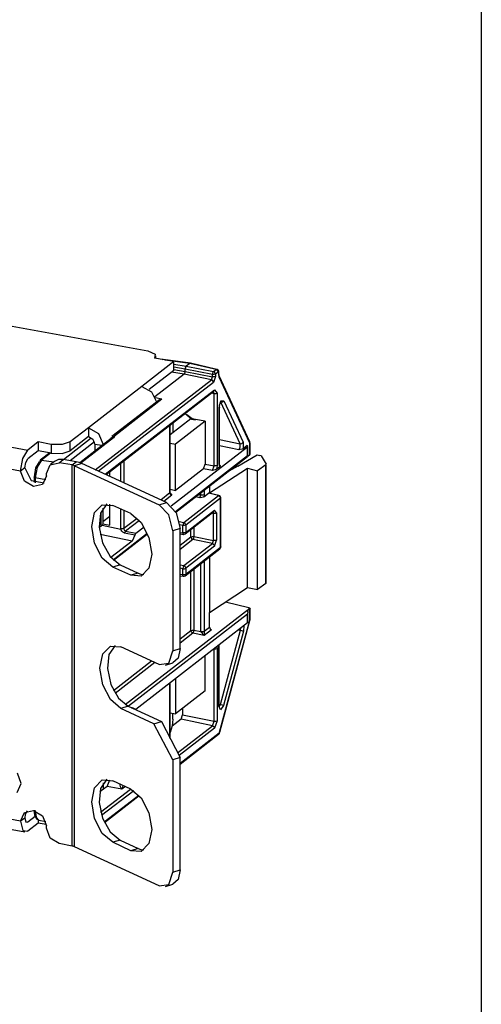
# Paper-space layout 'Layout1' of a CAD drawing. Extents: x 0 to 11, y 0 to 8.5.
# Drawn here: x 10.3 to 10.8, y 3.1 to 4.1 of the extents above; entities that cross this region are included whole.
import ezdxf

# ---------------------------------------------------------------- set-up
doc = ezdxf.new("R2010")
doc.units = 0
doc.header["$MEASUREMENT"] = 0
doc.layers.add('1', color=7, linetype='Continuous')

psp = doc.layouts.get("Layout1")

# ---------------------------------------------------------------- linework, layer by layer
at = {"layer": '1', "color": 7, "linetype": 'Continuous'}
psp.add_line((10.75, 8.2039), (10.75, 0.25), dxfattribs=at)
at = {"layer": '1', "color": 153, "linetype": 'Continuous'}
for p, q in [((8.2651, 4.0051), (10.2733, 3.6396)), ((10.2657, 3.6175), (8.2556, 3.9833)), ((9.5131, 3.9051), (10.3995, 3.7438)), ((10.3995, 3.7438), (10.4071, 3.7406)), ((10.4071, 3.7406), (10.4064, 3.7363)), ((10.4267, 3.7326), (10.3931, 3.7066)), ((10.4267, 3.7326), (10.4064, 3.7363)), ((10.4079, 3.736), (10.4079, 3.7387)), ((10.4267, 3.7233), (10.4267, 3.7326)), ((10.4267, 3.7233), (10.4007, 3.7032)), ((10.3931, 3.7066), (10.3369, 3.6631)), ((10.3931, 3.7066), (10.4033, 3.7009)), ((10.4033, 3.7009), (10.4086, 3.6902)), ((10.4257, 3.6681), (10.4257, 3.6578)), ((10.3369, 3.6631), (10.3177, 3.6482)), ((10.3369, 3.6631), (10.3369, 3.6538)), ((10.3369, 3.6631), (10.3476, 3.6569)), ((10.3476, 3.6569), (10.3526, 3.6455)), ((10.2842, 3.6481), (10.2733, 3.6396)), ((10.2842, 3.6481), (10.2842, 3.6388)), ((10.2977, 3.6456), (10.2842, 3.6481)), ((10.3177, 3.6482), (10.3092, 3.6454)), ((10.3369, 3.6538), (10.3177, 3.6389)), ((10.3177, 3.6389), (10.3177, 3.6482)), ((10.3369, 3.6538), (10.3417, 3.6509)), ((10.3417, 3.6509), (10.3437, 3.6456)), ((10.2679, 3.6307), (10.2733, 3.6396)), ((10.2842, 3.6388), (10.2733, 3.6303)), ((10.2977, 3.6363), (10.2842, 3.6388)), ((10.3092, 3.6454), (10.2977, 3.6456)), ((10.2977, 3.6456), (10.2977, 3.6363)), ((10.2977, 3.6363), (10.3092, 3.6361)), ((10.3092, 3.6361), (10.3177, 3.6389)), ((10.3511, 3.6443), (10.3437, 3.6456)), ((10.3437, 3.6456), (10.3437, 3.6385)), ((10.2657, 3.6175), (10.2679, 3.6307)), ((10.27, 3.6209), (10.271, 3.6265)), ((10.271, 3.6265), (10.2733, 3.6303)), ((10.2966, 3.624), (10.3062, 3.6263)), ((10.3013, 3.6277), (10.297, 3.6243)), ((10.3056, 3.6296), (10.3013, 3.6277)), ((10.3105, 3.6297), (10.3056, 3.6296)), ((10.3062, 3.6263), (10.3105, 3.6297)), ((10.3197, 3.6239), (10.3062, 3.6263)), ((10.324, 3.6273), (10.3105, 3.6297)), ((10.3197, 3.6239), (10.324, 3.6273)), ((10.33, 3.6255), (10.3222, 3.6231)), ((10.3273, 3.6265), (10.324, 3.6273)), ((10.33, 3.6255), (10.3273, 3.6265)), ((10.4191, 3.5844), (10.33, 3.6255)), ((10.27, 3.6209), (10.2657, 3.6175)), ((10.2696, 3.6069), (10.2657, 3.6175)), ((10.27, 3.6209), (10.2768, 3.6076)), ((10.2927, 3.6149), (10.2966, 3.624)), ((10.321, 3.6236), (10.3197, 3.6239)), ((10.3197, 3.223), (10.3197, 3.6239)), ((10.3222, 3.6231), (10.321, 3.6236)), ((10.3222, 3.6231), (10.4114, 3.582)), ((10.3222, 3.2223), (10.3222, 3.6231)), ((10.2657, 3.2491), (8.2556, 3.6148)), ((10.2792, 3.6011), (10.2696, 3.6069)), ((10.2768, 3.6076), (10.2903, 3.6051)), ((10.2927, 3.6126), (10.2887, 3.6035)), ((10.2927, 3.6126), (10.2927, 3.6149)), ((8.2615, 3.6033), (10.2702, 3.2378)), ((10.2887, 3.6035), (10.2792, 3.6011)), ((10.4114, 3.582), (10.4191, 3.5844)), ((10.4191, 3.5844), (10.4292, 3.5736)), ((10.3404, 3.5591), (10.3433, 3.574)), ((10.3433, 3.574), (10.3514, 3.5821)), ((10.3563, 3.5829), (10.3498, 3.5733)), ((10.3514, 3.5821), (10.3625, 3.5814)), ((10.3814, 3.5727), (10.3625, 3.5814)), ((10.4214, 3.5713), (10.4114, 3.582)), ((10.3498, 3.5733), (10.3482, 3.5584)), ((10.3814, 3.5727), (10.3924, 3.5632)), ((10.4256, 3.5546), (10.4214, 3.5713)), ((10.4292, 3.5736), (10.4333, 3.557)), ((10.3433, 3.5416), (10.3404, 3.5591)), ((10.3482, 3.5584), (10.3518, 3.5419)), ((10.3924, 3.5632), (10.4005, 3.5476)), ((10.4333, 3.557), (10.4256, 3.5546)), ((10.4256, 3.5546), (10.4256, 3.4283)), ((10.4333, 3.4307), (10.4333, 3.557)), ((10.4005, 3.5476), (10.4035, 3.53)), ((10.3514, 3.526), (10.3433, 3.5416)), ((10.3518, 3.5419), (10.3598, 3.5275)), ((10.3625, 3.5165), (10.3514, 3.526)), ((10.3598, 3.5275), (10.3702, 3.5189)), ((10.4035, 3.53), (10.4005, 3.5152)), ((10.3702, 3.5189), (10.3625, 3.5165)), ((10.3814, 3.5078), (10.3625, 3.5165)), ((10.3702, 3.5189), (10.3891, 3.5101)), ((10.4005, 3.5152), (10.3924, 3.507)), ((10.3891, 3.5101), (10.3814, 3.5078)), ((10.3924, 3.507), (10.3814, 3.5078)), ((10.3891, 3.5101), (10.3922, 3.509)), ((10.3922, 3.509), (10.3953, 3.5086)), ((10.352, 3.4252), (10.3601, 3.4333)), ((10.365, 3.4341), (10.3585, 3.4245)), ((10.3601, 3.4333), (10.3711, 3.4326)), ((10.4114, 3.414), (10.3711, 3.4326)), ((10.4256, 3.4283), (10.4333, 3.4307)), ((10.4333, 3.4307), (10.4313, 3.4208)), ((10.349, 3.4103), (10.352, 3.4252)), ((10.3585, 3.4245), (10.3569, 3.4096)), ((10.4214, 3.4155), (10.4256, 3.4283)), ((10.4313, 3.4208), (10.4257, 3.4157)), ((10.352, 3.3927), (10.349, 3.4103)), ((10.3569, 3.4096), (10.3605, 3.393)), ((10.4114, 3.414), (10.4214, 3.4155)), ((10.4179, 3.4133), (10.4257, 3.4157)), ((10.3601, 3.3771), (10.352, 3.3927)), ((10.3605, 3.393), (10.3684, 3.3787)), ((10.3711, 3.3677), (10.3601, 3.3771)), ((10.3684, 3.3787), (10.3789, 3.3701)), ((10.3789, 3.3701), (10.3711, 3.3677)), ((10.4058, 3.3517), (10.3711, 3.3677)), ((10.3789, 3.3701), (10.4136, 3.354)), ((10.4257, 3.3565), (10.425, 3.3493)), ((10.4257, 3.3565), (10.4257, 3.3626)), ((10.4058, 3.3517), (10.4136, 3.354)), ((10.4256, 3.3136), (10.4058, 3.3517)), ((10.4136, 3.354), (10.4333, 3.316)), ((10.425, 3.3493), (10.4228, 3.3426)), ((10.4333, 3.316), (10.4256, 3.3136)), ((10.4333, 3.1978), (10.4333, 3.316)), ((10.4256, 3.3136), (10.4256, 3.1954)), ((10.2662, 3.2887), (10.2622, 3.2997)), ((10.262, 3.2792), (10.2662, 3.2887)), ((10.3404, 3.2695), (10.3433, 3.2844)), ((10.3433, 3.2844), (10.3514, 3.2925)), ((10.3498, 3.2836), (10.3482, 3.2688)), ((10.3563, 3.2933), (10.3498, 3.2836)), ((10.3514, 3.2925), (10.3625, 3.2917)), ((10.3527, 3.2829), (10.3527, 3.2895)), ((10.3814, 3.283), (10.3625, 3.2917)), ((10.3814, 3.283), (10.3924, 3.2736)), ((10.3924, 3.2736), (10.4005, 3.258)), ((10.3433, 3.2519), (10.3404, 3.2695)), ((10.3482, 3.2688), (10.3518, 3.2522)), ((10.2657, 3.2491), (10.2696, 3.2582)), ((10.2696, 3.2582), (10.2792, 3.2605)), ((10.2706, 3.2564), (10.27, 3.2524)), ((10.2724, 3.2599), (10.2706, 3.2564)), ((10.281, 3.254), (10.2733, 3.248)), ((10.2792, 3.2605), (10.2887, 3.2547)), ((10.2887, 3.2547), (10.2927, 3.2441)), ((10.4005, 3.258), (10.4035, 3.2404)), ((10.27, 3.2524), (10.2657, 3.2491)), ((10.2657, 3.2491), (10.2679, 3.2393)), ((10.27, 3.2524), (10.271, 3.2483)), ((10.2708, 3.2485), (10.2733, 3.248)), ((10.271, 3.2483), (10.2733, 3.248)), ((10.2842, 3.2472), (10.2733, 3.2388)), ((10.2842, 3.2509), (10.2842, 3.2472)), ((10.2926, 3.2457), (10.2842, 3.2472)), ((10.2927, 3.2418), (10.2927, 3.2441)), ((10.3514, 3.2363), (10.3433, 3.2519)), ((10.3518, 3.2522), (10.3598, 3.2379)), ((10.2679, 3.2393), (10.2733, 3.2388)), ((10.2966, 3.2313), (10.2927, 3.2418)), ((10.3625, 3.2269), (10.3514, 3.2363)), ((10.3598, 3.2379), (10.3702, 3.2292)), ((10.4035, 3.2404), (10.4005, 3.2255)), ((10.3062, 3.2255), (10.2966, 3.2313)), ((10.3197, 3.223), (10.3062, 3.2255)), ((10.321, 3.2227), (10.3197, 3.223)), ((10.3222, 3.2223), (10.321, 3.2227)), ((10.4114, 3.1811), (10.3222, 3.2223)), ((10.3702, 3.2292), (10.3625, 3.2269)), ((10.3814, 3.2181), (10.3625, 3.2269)), ((10.3702, 3.2292), (10.3891, 3.2205)), ((10.4005, 3.2255), (10.3924, 3.2174)), ((10.3891, 3.2205), (10.3814, 3.2181)), ((10.3924, 3.2174), (10.3814, 3.2181)), ((10.3891, 3.2205), (10.3922, 3.2194)), ((10.3922, 3.2194), (10.3953, 3.2189)), ((10.4214, 3.1826), (10.4256, 3.1954)), ((10.4256, 3.1954), (10.4333, 3.1978)), ((10.4333, 3.1978), (10.4313, 3.1879)), ((10.4114, 3.1811), (10.4214, 3.1826)), ((10.4179, 3.1805), (10.4257, 3.1828)), ((10.4313, 3.1879), (10.4257, 3.1828))]:
    psp.add_line(p, q, dxfattribs=at)
at = {"layer": '1', "color": 53, "linetype": 'Continuous'}
for p, q in [((10.4151, 3.7348), (10.4147, 3.7348)), ((10.4155, 3.7348), (10.4148, 3.7346)), ((10.4153, 3.7348), (10.4151, 3.7348)), ((10.4154, 3.7348), (10.4153, 3.7348)), ((10.4442, 3.7311), (10.4155, 3.7348)), ((10.4435, 3.7308), (10.4177, 3.7342)), ((10.4267, 3.73), (10.4397, 3.7279)), ((10.4435, 3.7308), (10.4397, 3.7279)), ((10.4442, 3.7311), (10.4435, 3.7308)), ((10.4712, 3.7243), (10.4435, 3.7308)), ((10.472, 3.7245), (10.4442, 3.7311)), ((10.4375, 3.7193), (10.4069, 3.6956)), ((10.4375, 3.7193), (10.4242, 3.7214)), ((10.4386, 3.7247), (10.4267, 3.7267)), ((10.4267, 3.7243), (10.4386, 3.7224)), ((10.4386, 3.7224), (10.4375, 3.7193)), ((10.4662, 3.7135), (10.4375, 3.7193)), ((10.4386, 3.7247), (10.4397, 3.7279)), ((10.4673, 3.719), (10.4386, 3.7247)), ((10.4386, 3.7224), (10.4386, 3.7247)), ((10.4386, 3.7224), (10.4673, 3.7166)), ((10.4397, 3.7279), (10.4684, 3.7221)), ((10.4673, 3.719), (10.4676, 3.7208)), ((10.4692, 3.7189), (10.4673, 3.719)), ((10.4673, 3.7166), (10.4673, 3.719)), ((10.4676, 3.7208), (10.4684, 3.7221)), ((10.4684, 3.7221), (10.4712, 3.7243)), ((10.4699, 3.7211), (10.4684, 3.7221)), ((10.4706, 3.7194), (10.4692, 3.7189)), ((10.4706, 3.7194), (10.4699, 3.7211)), ((10.4734, 3.7216), (10.4706, 3.7194)), ((10.4706, 3.7194), (10.4706, 3.7171)), ((10.4712, 3.7243), (10.4719, 3.7245)), ((10.4728, 3.7233), (10.4712, 3.7243)), ((10.4721, 3.7245), (10.4718, 3.7245)), ((10.4723, 3.7244), (10.4721, 3.7245)), ((10.4728, 3.7242), (10.4723, 3.7244)), ((10.4732, 3.7239), (10.4728, 3.7242)), ((10.4734, 3.7216), (10.4728, 3.7233)), ((10.4735, 3.7236), (10.4732, 3.7239)), ((10.474, 3.7209), (10.4734, 3.7216)), ((10.4738, 3.7232), (10.4735, 3.7236)), ((10.474, 3.7227), (10.4738, 3.7232)), ((10.4741, 3.7223), (10.474, 3.7227)), ((10.474, 3.7209), (10.4742, 3.7211)), ((10.474, 3.7192), (10.474, 3.7209)), ((10.474, 3.7192), (10.4742, 3.7194)), ((10.4745, 3.7162), (10.474, 3.7192)), ((10.4742, 3.7218), (10.4741, 3.7223)), ((10.4742, 3.7213), (10.4742, 3.7218)), ((10.4742, 3.7211), (10.4742, 3.7213)), ((10.4742, 3.7196), (10.4742, 3.7213)), ((10.4742, 3.7194), (10.4742, 3.7196)), ((10.4742, 3.7191), (10.4742, 3.7196)), ((10.4743, 3.7186), (10.4742, 3.7191)), ((10.3442, 3.6189), (10.4662, 3.7135)), ((10.4684, 3.7108), (10.3477, 3.6173)), ((10.4662, 3.7135), (10.4673, 3.7166)), ((10.4677, 3.7125), (10.4662, 3.7135)), ((10.4692, 3.7166), (10.4673, 3.7166)), ((10.4684, 3.7108), (10.4677, 3.7125)), ((10.4706, 3.7171), (10.4684, 3.7108)), ((10.4706, 3.7171), (10.4692, 3.7166)), ((10.4743, 3.7182), (10.4743, 3.7186)), ((10.4744, 3.7179), (10.4743, 3.7182)), ((10.4745, 3.7178), (10.4744, 3.7179)), ((10.4745, 3.7177), (10.4745, 3.7178)), ((10.5066, 3.6482), (10.4745, 3.7177)), ((10.4746, 3.717), (10.4745, 3.7177)), ((10.4745, 3.7162), (10.4746, 3.717)), ((10.5066, 3.6467), (10.4745, 3.7162)), ((10.3547, 3.6141), (10.4695, 3.703)), ((10.3555, 3.6137), (10.4688, 3.7014)), ((10.469, 3.6989), (10.466, 3.6993)), ((10.469, 3.6989), (10.4684, 3.7011)), ((10.4693, 3.7021), (10.4688, 3.7014)), ((10.4688, 3.7014), (10.4688, 3.7014)), ((10.469, 3.6229), (10.469, 3.6989)), ((10.4708, 3.6988), (10.469, 3.6989)), ((10.4695, 3.703), (10.4693, 3.7021)), ((10.4695, 3.703), (10.4722, 3.6993)), ((10.4722, 3.6993), (10.4708, 3.6988)), ((10.4722, 3.6993), (10.4722, 3.6234)), ((10.4116, 3.6925), (10.3616, 3.6537)), ((10.414, 3.693), (10.3642, 3.6543)), ((10.414, 3.693), (10.4075, 3.6944)), ((10.4116, 3.6925), (10.4128, 3.693)), ((10.4128, 3.693), (10.414, 3.693)), ((10.4744, 3.6843), (10.4763, 3.6913)), ((10.4749, 3.6869), (10.4751, 3.6877)), ((10.4751, 3.6877), (10.4753, 3.6885)), ((10.4753, 3.6885), (10.4756, 3.6892)), ((10.4756, 3.6892), (10.4758, 3.6897)), ((10.4758, 3.6897), (10.476, 3.6901)), ((10.476, 3.6901), (10.4762, 3.6904)), ((10.4762, 3.6904), (10.4763, 3.6906)), ((10.4762, 3.6899), (10.4781, 3.6902)), ((10.4964, 3.6463), (10.4762, 3.6899)), ((10.4763, 3.6913), (10.4794, 3.6915)), ((10.4763, 3.6906), (10.4764, 3.6907)), ((10.4781, 3.6902), (10.4794, 3.6915)), ((10.4794, 3.6915), (10.4995, 3.6479)), ((10.4386, 3.678), (10.4403, 3.6767)), ((10.4746, 3.6845), (10.4744, 3.6843)), ((10.4744, 3.6251), (10.4744, 3.6843)), ((10.4747, 3.6847), (10.4746, 3.6845)), ((10.4747, 3.6854), (10.4748, 3.6861)), ((10.4747, 3.6847), (10.4747, 3.6854)), ((10.4747, 3.6255), (10.4747, 3.6847)), ((10.4748, 3.6861), (10.4749, 3.6869)), ((10.4445, 3.6724), (10.4228, 3.6556)), ((10.4597, 3.67), (10.4285, 3.6458)), ((10.4403, 3.6767), (10.4403, 3.6767)), ((10.446, 3.6723), (10.4403, 3.6767)), ((10.4403, 3.6767), (10.4458, 3.6722)), ((10.4445, 3.6724), (10.4491, 3.6714)), ((10.4458, 3.6722), (10.446, 3.6723)), ((10.4458, 3.6722), (10.4491, 3.6715)), ((10.4494, 3.6718), (10.446, 3.6723)), ((10.4491, 3.6715), (10.4494, 3.6718)), ((10.4491, 3.6714), (10.4494, 3.6717)), ((10.4491, 3.6715), (10.4491, 3.6714)), ((10.4494, 3.6717), (10.4494, 3.6718)), ((10.4597, 3.67), (10.4494, 3.6717)), ((10.4597, 3.67), (10.4597, 3.6248)), ((10.4226, 3.5948), (10.4226, 3.6656)), ((10.4228, 3.5952), (10.4228, 3.6658)), ((10.3106, 3.6297), (10.34, 3.6525)), ((10.3433, 3.6482), (10.3177, 3.6284)), ((10.3607, 3.6517), (10.3279, 3.6263)), ((10.3633, 3.6524), (10.3291, 3.6259)), ((10.3607, 3.6525), (10.3601, 3.6513)), ((10.3607, 3.6525), (10.3642, 3.6543)), ((10.3607, 3.6517), (10.3633, 3.6524)), ((10.3642, 3.6543), (10.3633, 3.6524)), ((10.4228, 3.6467), (10.4285, 3.6458)), ((10.4747, 3.6508), (10.4964, 3.6463)), ((10.4964, 3.6463), (10.4982, 3.6466)), ((10.4966, 3.6427), (10.4964, 3.6463)), ((10.4982, 3.6466), (10.4995, 3.6479)), ((10.4995, 3.6479), (10.4995, 3.6409)), ((10.5068, 3.6474), (10.5066, 3.6482)), ((10.5067, 3.6475), (10.5066, 3.6482)), ((10.5066, 3.6467), (10.5067, 3.6475)), ((10.5067, 3.6461), (10.5066, 3.6467)), ((10.5067, 3.6461), (10.5069, 3.6463)), ((10.5069, 3.6466), (10.5068, 3.6474)), ((10.5069, 3.6463), (10.5069, 3.6466)), ((10.5069, 3.6351), (10.5069, 3.6466)), ((10.2963, 3.6366), (10.2862, 3.6288)), ((10.2971, 3.6364), (10.2877, 3.6291)), ((10.424, 3.5809), (10.5042, 3.6431)), ((10.4285, 3.5971), (10.4285, 3.6458)), ((10.4951, 3.6397), (10.4747, 3.6439)), ((10.4951, 3.6397), (10.4966, 3.6427)), ((10.4952, 3.6397), (10.4951, 3.6397)), ((10.4966, 3.64), (10.4952, 3.6397)), ((10.4986, 3.6405), (10.4966, 3.64)), ((10.4995, 3.6409), (10.4986, 3.6405)), ((10.5039, 3.6443), (10.4995, 3.6409)), ((10.5039, 3.6443), (10.5044, 3.6438)), ((10.5042, 3.6431), (10.5044, 3.6438)), ((10.5042, 3.6337), (10.5042, 3.6431)), ((10.5045, 3.6331), (10.5045, 3.6435)), ((10.5067, 3.6349), (10.5067, 3.6461)), ((10.2816, 3.6208), (10.2855, 3.6272)), ((10.2877, 3.6291), (10.283, 3.6215)), ((10.2861, 3.6287), (10.2855, 3.6272)), ((10.2877, 3.6291), (10.2861, 3.6287)), ((10.2877, 3.6291), (10.3006, 3.6271)), ((10.3709, 3.6066), (10.3709, 3.6256)), ((10.3742, 3.6282), (10.3742, 3.6051)), ((10.4284, 3.575), (10.5042, 3.6337)), ((10.4288, 3.5743), (10.5043, 3.6327)), ((10.4747, 3.6255), (10.4746, 3.6253)), ((10.4747, 3.6252), (10.4747, 3.6255)), ((10.494, 3.6227), (10.5145, 3.6347)), ((10.5042, 3.6337), (10.5044, 3.6328)), ((10.5045, 3.6332), (10.5067, 3.6349)), ((10.5067, 3.6349), (10.5069, 3.6351)), ((10.5069, 3.6351), (10.5069, 3.6352)), ((10.5145, 3.6347), (10.5173, 3.634)), ((10.5185, 3.6334), (10.5173, 3.634)), ((10.5185, 3.6334), (10.5237, 3.6246)), ((10.2801, 3.6114), (10.2816, 3.6208)), ((10.283, 3.6215), (10.2811, 3.6102)), ((10.3595, 3.6119), (10.3595, 3.6168)), ((10.4581, 3.62), (10.4285, 3.5971)), ((10.4581, 3.62), (10.4597, 3.6248)), ((10.4673, 3.6182), (10.4581, 3.62)), ((10.4597, 3.6248), (10.469, 3.6229)), ((10.4643, 3.5947), (10.5041, 3.6206)), ((10.4673, 3.6182), (10.469, 3.6229)), ((10.4674, 3.6182), (10.4673, 3.6182)), ((10.4688, 3.6184), (10.4674, 3.6182)), ((10.4707, 3.6189), (10.4688, 3.6184)), ((10.4708, 3.6229), (10.469, 3.6229)), ((10.4716, 3.6194), (10.4707, 3.6189)), ((10.4722, 3.6234), (10.4708, 3.6229)), ((10.4722, 3.6234), (10.4716, 3.6194)), ((10.475, 3.622), (10.4716, 3.6194)), ((10.4746, 3.6253), (10.4744, 3.6251)), ((10.475, 3.622), (10.4744, 3.6251)), ((10.4747, 3.625), (10.4747, 3.6252)), ((10.4747, 3.6245), (10.4747, 3.625)), ((10.4748, 3.6241), (10.4747, 3.6245)), ((10.4749, 3.6239), (10.4748, 3.6241)), ((10.4749, 3.6237), (10.4749, 3.6239)), ((10.475, 3.6235), (10.4749, 3.6237)), ((10.475, 3.6241), (10.475, 3.6241)), ((10.475, 3.6241), (10.4753, 3.6235)), ((10.4754, 3.6225), (10.475, 3.622)), ((10.4753, 3.6235), (10.4754, 3.6225)), ((10.494, 3.6227), (10.4846, 3.6175)), ((10.5041, 3.4949), (10.5041, 3.6206)), ((10.5041, 3.6206), (10.5148, 3.6178)), ((10.5235, 3.6239), (10.5148, 3.6178)), ((10.5148, 3.4929), (10.5148, 3.6178)), ((10.5235, 3.6239), (10.5237, 3.6246)), ((10.5235, 3.4991), (10.5235, 3.6239)), ((10.5237, 3.4995), (10.5237, 3.6244)), ((10.2798, 3.611), (10.2798, 3.6057)), ((10.2799, 3.6107), (10.2801, 3.6114)), ((10.2811, 3.6102), (10.2799, 3.6107)), ((10.292, 3.6084), (10.2811, 3.6102)), ((10.2811, 3.6102), (10.2811, 3.6052)), ((10.4129, 3.5873), (10.4226, 3.5948)), ((10.4226, 3.5948), (10.4228, 3.5952)), ((10.4232, 3.593), (10.4226, 3.5948)), ((10.4226, 3.5947), (10.4247, 3.592)), ((10.4228, 3.5983), (10.4285, 3.5971)), ((10.4228, 3.5949), (10.4228, 3.5953)), ((10.4229, 3.5946), (10.4228, 3.5949)), ((10.423, 3.5944), (10.4229, 3.5946)), ((10.4231, 3.5942), (10.423, 3.5944)), ((10.4553, 3.5925), (10.4553, 3.5948)), ((10.4586, 3.5973), (10.4586, 3.593)), ((10.4643, 3.6017), (10.4643, 3.5954)), ((10.4643, 3.5954), (10.4643, 3.5947)), ((10.4643, 3.5947), (10.4643, 3.5941)), ((10.4247, 3.592), (10.4164, 3.5856)), ((10.4232, 3.5942), (10.4231, 3.5942)), ((10.4232, 3.5941), (10.4232, 3.5942)), ((10.4232, 3.5941), (10.4232, 3.5941)), ((10.4247, 3.592), (10.4232, 3.593)), ((10.4371, 3.5634), (10.4737, 3.5917)), ((10.4758, 3.589), (10.4393, 3.5607)), ((10.4542, 3.5893), (10.4495, 3.5903)), ((10.453, 3.593), (10.4553, 3.5925)), ((10.4542, 3.5893), (10.4553, 3.5925)), ((10.4543, 3.5893), (10.4542, 3.5893)), ((10.4561, 3.5896), (10.4543, 3.5893)), ((10.4553, 3.5925), (10.4572, 3.5925)), ((10.4575, 3.5899), (10.4561, 3.5896)), ((10.4572, 3.5925), (10.4586, 3.593)), ((10.4583, 3.5903), (10.4575, 3.5899)), ((10.4583, 3.5903), (10.4632, 3.5941)), ((10.4586, 3.593), (10.4583, 3.5903)), ((10.4632, 3.5941), (10.4637, 3.5943)), ((10.4737, 3.5917), (10.4632, 3.5941)), ((10.4742, 3.5918), (10.4637, 3.5943)), ((10.4737, 3.5917), (10.4739, 3.5918)), ((10.4737, 3.5917), (10.4752, 3.5907)), ((10.4739, 3.5918), (10.4742, 3.5918)), ((10.4752, 3.5907), (10.4758, 3.589)), ((10.476, 3.5892), (10.4758, 3.589)), ((10.4758, 3.5373), (10.4758, 3.589)), ((10.4761, 3.5894), (10.476, 3.5892)), ((10.4761, 3.5377), (10.4761, 3.5894)), ((10.3501, 3.574), (10.3501, 3.5595)), ((10.3521, 3.5783), (10.3521, 3.5611)), ((10.3593, 3.5607), (10.3594, 3.5825)), ((10.3709, 3.5568), (10.3709, 3.5775)), ((10.3742, 3.576), (10.3742, 3.5573)), ((10.4386, 3.5514), (10.4687, 3.5748)), ((10.4393, 3.553), (10.4694, 3.5763)), ((10.4681, 3.5743), (10.4684, 3.5729)), ((10.4692, 3.5755), (10.4687, 3.5748)), ((10.4694, 3.5763), (10.4692, 3.5755)), ((10.4716, 3.5734), (10.4694, 3.5763)), ((10.3521, 3.5645), (10.3593, 3.5701)), ((10.3742, 3.5573), (10.3881, 3.568)), ((10.3905, 3.5655), (10.376, 3.5543)), ((10.4325, 3.5643), (10.4371, 3.5634)), ((10.4371, 3.5634), (10.4364, 3.5621)), ((10.4371, 3.5634), (10.4387, 3.5624)), ((10.4684, 3.5729), (10.4666, 3.5732)), ((10.4702, 3.5729), (10.4684, 3.5729)), ((10.4684, 3.5445), (10.4684, 3.5729)), ((10.4716, 3.5734), (10.4702, 3.5729)), ((10.4716, 3.5734), (10.4716, 3.5449)), ((10.3482, 3.5586), (10.3501, 3.5595)), ((10.3501, 3.5595), (10.3521, 3.5611)), ((10.3513, 3.5604), (10.3709, 3.5565)), ((10.3521, 3.5619), (10.3593, 3.5607)), ((10.3709, 3.5565), (10.3709, 3.5568)), ((10.3728, 3.5568), (10.3709, 3.5568)), ((10.3728, 3.5566), (10.3709, 3.5565)), ((10.371, 3.5563), (10.3709, 3.5565)), ((10.3713, 3.5553), (10.371, 3.5563)), ((10.3719, 3.5542), (10.3713, 3.5553)), ((10.373, 3.5531), (10.3719, 3.5542)), ((10.3742, 3.5573), (10.3728, 3.5568)), ((10.3742, 3.5571), (10.3728, 3.5566)), ((10.3744, 3.5524), (10.373, 3.5531)), ((10.3742, 3.5573), (10.3742, 3.5571)), ((10.3742, 3.5571), (10.3743, 3.5564)), ((10.3743, 3.5564), (10.3743, 3.5563)), ((10.3743, 3.5563), (10.3746, 3.5556)), ((10.3746, 3.5556), (10.375, 3.5548)), ((10.375, 3.5548), (10.3755, 3.5545)), ((10.3754, 3.5535), (10.375, 3.5522)), ((10.376, 3.5543), (10.3754, 3.5535)), ((10.3755, 3.5545), (10.3757, 3.5544)), ((10.3757, 3.5544), (10.376, 3.5543)), ((10.376, 3.5543), (10.3868, 3.5521)), ((10.3868, 3.5521), (10.3954, 3.5588)), ((10.4361, 3.5602), (10.4331, 3.5608)), ((10.4364, 3.5621), (10.4361, 3.5602)), ((10.4361, 3.5526), (10.4361, 3.5602)), ((10.4379, 3.5602), (10.4361, 3.5602)), ((10.4393, 3.5607), (10.4379, 3.5602)), ((10.4393, 3.553), (10.4379, 3.5525)), ((10.4387, 3.5624), (10.4393, 3.5607)), ((10.4393, 3.553), (10.4391, 3.5521)), ((10.4393, 3.5607), (10.4393, 3.553)), ((10.4446, 3.5482), (10.4446, 3.5561)), ((10.4478, 3.5586), (10.4478, 3.5486)), ((10.3829, 3.5439), (10.3492, 3.5507)), ((10.3829, 3.5439), (10.3605, 3.5266)), ((10.3628, 3.5242), (10.3988, 3.5521)), ((10.3634, 3.5236), (10.3992, 3.5513)), ((10.375, 3.5522), (10.3744, 3.5524)), ((10.3858, 3.5501), (10.375, 3.5522)), ((10.3858, 3.5501), (10.3829, 3.5439)), ((10.3868, 3.5521), (10.3858, 3.5501)), ((10.4333, 3.5529), (10.4361, 3.5526)), ((10.4333, 3.5514), (10.4367, 3.5509)), ((10.4333, 3.5395), (10.4446, 3.5482)), ((10.4467, 3.5455), (10.4333, 3.5351)), ((10.4361, 3.5526), (10.4363, 3.5514)), ((10.4379, 3.5525), (10.4361, 3.5526)), ((10.4363, 3.5514), (10.4367, 3.5509)), ((10.4391, 3.5521), (10.4386, 3.5514)), ((10.4446, 3.5482), (10.446, 3.5486)), ((10.4446, 3.5482), (10.4452, 3.5465)), ((10.4452, 3.5465), (10.4467, 3.5455)), ((10.446, 3.5486), (10.4478, 3.5486)), ((10.4475, 3.5467), (10.4467, 3.5455)), ((10.4673, 3.5413), (10.4467, 3.5455)), ((10.4478, 3.5486), (10.4475, 3.5467)), ((10.4478, 3.5486), (10.4684, 3.5445)), ((10.4673, 3.5413), (10.4684, 3.5445)), ((10.4702, 3.5445), (10.4684, 3.5445)), ((10.4694, 3.5386), (10.4716, 3.5449)), ((10.4716, 3.5449), (10.4702, 3.5445)), ((10.4371, 3.518), (10.4673, 3.5413)), ((10.4386, 3.5074), (10.4751, 3.5357)), ((10.4694, 3.5386), (10.4393, 3.5153)), ((10.4393, 3.509), (10.4758, 3.5373)), ((10.4673, 3.5413), (10.4688, 3.5403)), ((10.4688, 3.5403), (10.4694, 3.5386)), ((10.4751, 3.5357), (10.4756, 3.5364)), ((10.4756, 3.5364), (10.4758, 3.5373)), ((10.476, 3.5375), (10.4758, 3.5373)), ((10.4761, 3.5377), (10.476, 3.5375)), ((10.4586, 3.5229), (10.4586, 3.449)), ((10.4643, 3.5273), (10.4643, 3.4686)), ((10.4333, 3.5188), (10.4371, 3.518)), ((10.4361, 3.5148), (10.4333, 3.5154)), ((10.4364, 3.5167), (10.4361, 3.5148)), ((10.4361, 3.5085), (10.4361, 3.5148)), ((10.4361, 3.5148), (10.4379, 3.5148)), ((10.4371, 3.518), (10.4364, 3.5167)), ((10.4371, 3.518), (10.4387, 3.517)), ((10.4379, 3.5148), (10.4393, 3.5153)), ((10.4387, 3.517), (10.4393, 3.5153)), ((10.4393, 3.5153), (10.4393, 3.509)), ((10.4446, 3.4496), (10.4446, 3.512)), ((10.4478, 3.5146), (10.4478, 3.4501)), ((10.4553, 3.4486), (10.4553, 3.5204)), ((10.4333, 3.5089), (10.4361, 3.5085)), ((10.4333, 3.5074), (10.4367, 3.5069)), ((10.4363, 3.5074), (10.4361, 3.5085)), ((10.4361, 3.5085), (10.4379, 3.5085)), ((10.4367, 3.5069), (10.4363, 3.5074)), ((10.4379, 3.5085), (10.4393, 3.509)), ((10.4386, 3.5074), (10.4391, 3.5081)), ((10.4391, 3.5081), (10.4393, 3.509)), ((10.4643, 3.4686), (10.5041, 3.4949)), ((10.5041, 3.4949), (10.5148, 3.4929)), ((10.5235, 3.4991), (10.5148, 3.4929)), ((10.5237, 3.4995), (10.5235, 3.4991)), ((10.3757, 3.3719), (10.5068, 3.4734)), ((10.4812, 3.4798), (10.5056, 3.474)), ((10.5067, 3.4726), (10.5039, 3.4705)), ((10.5039, 3.4705), (10.5044, 3.4694)), ((10.5056, 3.474), (10.5068, 3.4734)), ((10.5068, 3.4727), (10.5067, 3.4726)), ((10.5067, 3.4614), (10.5067, 3.4726)), ((10.5068, 3.4734), (10.5069, 3.4731)), ((10.5069, 3.4731), (10.5068, 3.4727)), ((10.5069, 3.4618), (10.5069, 3.4732)), ((10.5042, 3.467), (10.379, 3.37)), ((10.4643, 3.4533), (10.4643, 3.4686)), ((10.4749, 3.3429), (10.5066, 3.4606)), ((10.4751, 3.3427), (10.5067, 3.4604)), ((10.5044, 3.4694), (10.5042, 3.467)), ((10.5042, 3.4577), (10.5042, 3.467)), ((10.5045, 3.4581), (10.5045, 3.4685)), ((10.5066, 3.4606), (10.5067, 3.4614)), ((10.5067, 3.4605), (10.5066, 3.4606)), ((10.5069, 3.4616), (10.5067, 3.4614)), ((10.5067, 3.4604), (10.5069, 3.4611)), ((10.5067, 3.4604), (10.5067, 3.4605)), ((10.5069, 3.4618), (10.5069, 3.4616)), ((10.5069, 3.4611), (10.5069, 3.4618)), ((10.5042, 3.4577), (10.3868, 3.3667)), ((10.4333, 3.4409), (10.4446, 3.4496)), ((10.4446, 3.4496), (10.446, 3.4501)), ((10.4452, 3.4479), (10.4446, 3.4496)), ((10.446, 3.4501), (10.4478, 3.4501)), ((10.4478, 3.4501), (10.4475, 3.4482)), ((10.4478, 3.4501), (10.4553, 3.4486)), ((10.4586, 3.4489), (10.4643, 3.4533)), ((10.4665, 3.4506), (10.4586, 3.4445)), ((10.4643, 3.4533), (10.4649, 3.4516)), ((10.4649, 3.4516), (10.4665, 3.4506)), ((10.4759, 3.3719), (10.4969, 3.45)), ((10.4969, 3.45), (10.4946, 3.4502)), ((10.4969, 3.45), (10.4973, 3.4523)), ((10.4969, 3.45), (10.4988, 3.4495)), ((10.4988, 3.4495), (10.5, 3.4489)), ((10.5003, 3.4546), (10.5, 3.4489)), ((10.5045, 3.4581), (10.5042, 3.4577)), ((10.4467, 3.4469), (10.4333, 3.4365)), ((10.4467, 3.4469), (10.4452, 3.4479)), ((10.4475, 3.4482), (10.4467, 3.4469)), ((10.4586, 3.4445), (10.4467, 3.4469)), ((10.4553, 3.4485), (10.4553, 3.4486)), ((10.4553, 3.4486), (10.4572, 3.4486)), ((10.4553, 3.4485), (10.4572, 3.4484)), ((10.4586, 3.4445), (10.4553, 3.4485)), ((10.4572, 3.4486), (10.4586, 3.449)), ((10.4572, 3.4484), (10.4586, 3.4489)), ((10.4586, 3.449), (10.4586, 3.4489)), ((10.4586, 3.4489), (10.4586, 3.4445)), ((10.5, 3.4489), (10.479, 3.3709)), ((10.469, 3.4303), (10.4689, 3.4303)), ((10.469, 3.3544), (10.469, 3.4303)), ((10.469, 3.4303), (10.4708, 3.4303)), ((10.4708, 3.4303), (10.4722, 3.4308)), ((10.472, 3.4327), (10.4722, 3.4308)), ((10.4722, 3.4308), (10.4722, 3.3548)), ((10.4741, 3.4322), (10.4742, 3.4344)), ((10.4742, 3.4324), (10.4741, 3.4322)), ((10.4741, 3.3704), (10.4741, 3.4322)), ((10.4743, 3.4326), (10.4742, 3.4324)), ((10.4743, 3.4333), (10.4744, 3.434)), ((10.4743, 3.4326), (10.4743, 3.4333)), ((10.4743, 3.3709), (10.4743, 3.4326)), ((10.4744, 3.434), (10.4745, 3.4347)), ((10.4597, 3.3863), (10.4597, 3.4232)), ((10.3633, 3.3867), (10.4033, 3.4177)), ((10.4069, 3.4161), (10.365, 3.3836)), ((10.4285, 3.399), (10.4285, 3.3622)), ((10.4226, 3.3368), (10.4226, 3.3944)), ((10.4228, 3.3363), (10.4228, 3.3946)), ((10.4597, 3.3863), (10.4285, 3.3622)), ((10.3824, 3.3684), (10.3829, 3.3688)), ((10.3829, 3.3688), (10.3858, 3.3672)), ((10.3847, 3.3674), (10.3858, 3.3672)), ((10.3858, 3.3672), (10.3861, 3.3667)), ((10.3864, 3.3666), (10.3868, 3.3667)), ((10.4359, 3.3679), (10.4359, 3.361)), ((10.4741, 3.3692), (10.4759, 3.3719)), ((10.4742, 3.3706), (10.4741, 3.3704)), ((10.4759, 3.3664), (10.4741, 3.3704)), ((10.4743, 3.3709), (10.4742, 3.3706)), ((10.4743, 3.3724), (10.4759, 3.3719)), ((10.4743, 3.3707), (10.4743, 3.3709)), ((10.4743, 3.3705), (10.4743, 3.3707)), ((10.4743, 3.37), (10.4743, 3.3705)), ((10.4744, 3.3696), (10.4743, 3.37)), ((10.4745, 3.3693), (10.4744, 3.3696)), ((10.4745, 3.369), (10.4745, 3.3693)), ((10.4746, 3.3689), (10.4745, 3.369)), ((10.4746, 3.3688), (10.4746, 3.3689)), ((10.4746, 3.3688), (10.4746, 3.3688)), ((10.4759, 3.3719), (10.4777, 3.3715)), ((10.479, 3.3709), (10.4759, 3.3664)), ((10.4777, 3.3715), (10.479, 3.3709)), ((10.4228, 3.3631), (10.4285, 3.3622)), ((10.4343, 3.3563), (10.4249, 3.349)), ((10.4343, 3.3563), (10.4359, 3.361)), ((10.4673, 3.3496), (10.4343, 3.3563)), ((10.4359, 3.361), (10.469, 3.3544)), ((10.4306, 3.3212), (10.4673, 3.3496)), ((10.4695, 3.3469), (10.4322, 3.3181)), ((10.4673, 3.3496), (10.469, 3.3544)), ((10.4673, 3.3496), (10.4689, 3.3486)), ((10.4689, 3.3486), (10.4695, 3.3469)), ((10.469, 3.3544), (10.4708, 3.3543)), ((10.4722, 3.3548), (10.4695, 3.3469)), ((10.4708, 3.3543), (10.4722, 3.3548)), ((10.4333, 3.3103), (10.4745, 3.3421)), ((10.4333, 3.3093), (10.4737, 3.3406)), ((10.4743, 3.3412), (10.4737, 3.3406)), ((10.4737, 3.3406), (10.474, 3.3408)), ((10.474, 3.3408), (10.4743, 3.3411)), ((10.4745, 3.3421), (10.4743, 3.3412)), ((10.4743, 3.3411), (10.4746, 3.3415)), ((10.4745, 3.3421), (10.4749, 3.3429)), ((10.4746, 3.3415), (10.4748, 3.3419)), ((10.4748, 3.3419), (10.4749, 3.3423)), ((10.475, 3.3428), (10.4749, 3.3429)), ((10.4749, 3.3423), (10.4751, 3.3427)), ((10.4751, 3.3427), (10.475, 3.3428)), ((10.3565, 3.2858), (10.3489, 3.28)), ((10.3565, 3.2858), (10.3595, 3.2928)), ((10.3721, 3.2827), (10.3565, 3.2858)), ((10.3704, 3.2873), (10.3704, 3.2881)), ((10.3707, 3.2853), (10.3704, 3.2873)), ((10.3717, 3.2832), (10.3707, 3.2853)), ((10.3758, 3.2856), (10.3721, 3.2827)), ((10.3726, 3.2851), (10.3722, 3.2832)), ((10.3731, 3.2868), (10.3726, 3.2851)), ((10.3731, 3.2868), (10.3731, 3.2868)), ((10.3498, 3.2586), (10.3813, 3.283)), ((10.3846, 3.2812), (10.3508, 3.255)), ((10.3534, 3.2484), (10.3899, 3.2766)), ((10.3538, 3.2476), (10.3904, 3.276)), ((10.3721, 3.2827), (10.3717, 3.2832)), ((10.3722, 3.2832), (10.3721, 3.2827)), ((10.3721, 3.2827), (10.3721, 3.2827)), ((10.3721, 3.2827), (10.3721, 3.2827)), ((10.2798, 3.2608), (10.2798, 3.2595)), ((10.2798, 3.2595), (10.2799, 3.2583)), ((10.2799, 3.2583), (10.2803, 3.256)), ((10.2807, 3.2601), (10.2803, 3.2602)), ((10.2803, 3.256), (10.281, 3.254)), ((10.2811, 3.26), (10.2807, 3.2601)), ((10.281, 3.254), (10.2817, 3.2525)), ((10.2811, 3.26), (10.2811, 3.26)), ((10.2811, 3.26), (10.2812, 3.26)), ((10.2811, 3.26), (10.2821, 3.2534)), ((10.2821, 3.2534), (10.2848, 3.2503)), ((10.2817, 3.2525), (10.2828, 3.2514)), ((10.2828, 3.2514), (10.2833, 3.2511)), ((10.2833, 3.2511), (10.2839, 3.2508)), ((10.2848, 3.2503), (10.292, 3.2487))]:
    psp.add_line(p, q, dxfattribs=at)
for centre, start, end in [((10.4736, 3.5894), 0, 76.7741), ((10.4371, 3.5534), 262.5548, 307.7587), ((10.4736, 3.5377), 307.7587, 360), ((10.4371, 3.5094), 262.5548, 307.7587)]:
    psp.add_arc(centre, 0.0025, start, end, dxfattribs=at)

doc.saveas('drawing.dxf')
